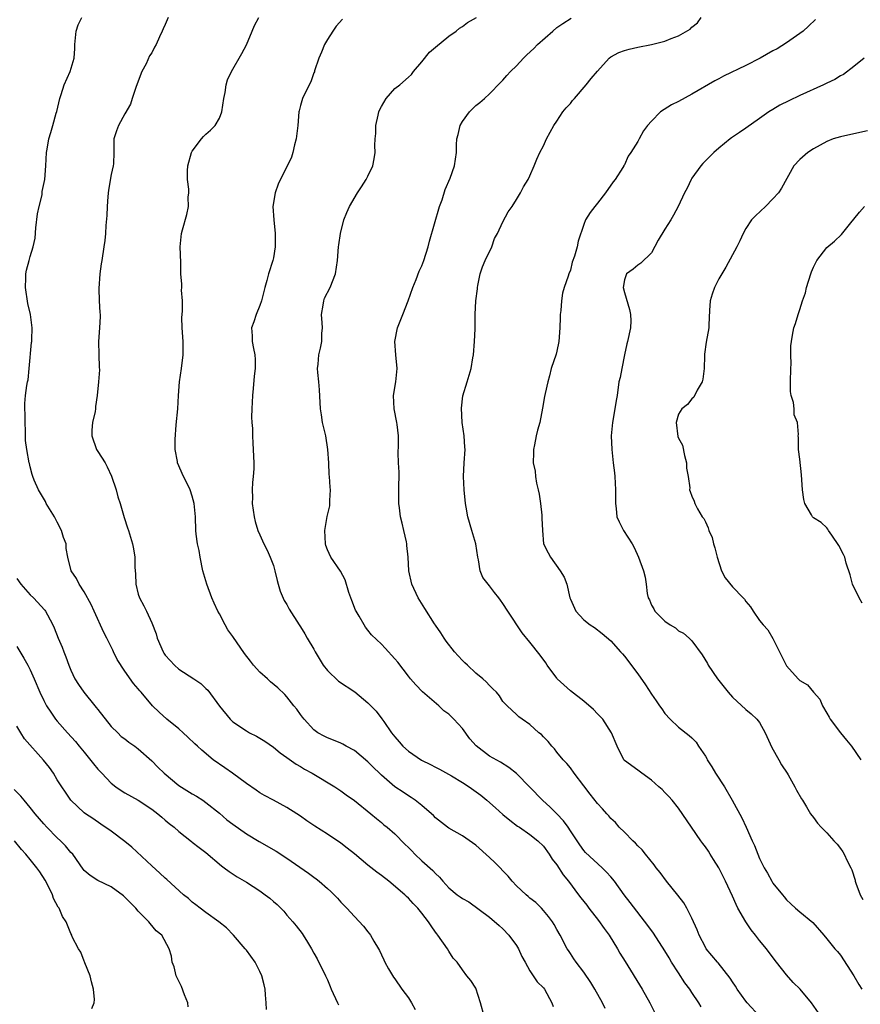
# Model space of a CAD drawing. Units: inches. Extents: x 2583000 to 2586000, y 1539000 to 1542000.
# Drawn here: x 2584543 to 2584668, y 1539193 to 1539339 of the extents above; entities that cross this region are included whole.
import ezdxf

# ---------------------------------------------------------------- set-up
doc = ezdxf.new("R2010")
doc.units = ezdxf.units.IN
doc.header["$MEASUREMENT"] = 0
doc.layers.add('LD25831539_2ft', color=82, linetype='Continuous')

msp = doc.modelspace()

# ---------------------------------------------------------------- linework, layer by layer
at = {"layer": 'LD25831539_2ft'}
for points, elevation in [([(2584612.24, 1539191), (2584611.7, 1539193), (2584611, 1539195.14), (2584610.27, 1539196.27), (2584609.67, 1539197), (2584609, 1539197.88), (2584608.22, 1539199), (2584607.62, 1539199.62), (2584607, 1539200.63), (2584606.81, 1539201), (2584605.37, 1539203), (2584605.19, 1539203.19), (2584605, 1539203.46), (2584604.37, 1539204.37), (2584603.99, 1539205), (2584603, 1539206.28), (2584602.42, 1539207), (2584601.71, 1539207.71), (2584601, 1539208.47), (2584600.72, 1539208.72), (2584600.45, 1539209), (2584598.12, 1539211), (2584597, 1539211.86), (2584596.33, 1539212.33), (2584595, 1539213.4), (2584593, 1539215.08), (2584591.91, 1539215.91), (2584591, 1539216.64), (2584589, 1539217.98), (2584587.16, 1539219.16), (2584587, 1539219.28), (2584585.96, 1539219.96), (2584585, 1539220.66), (2584584.49, 1539221), (2584583, 1539221.93), (2584581, 1539223.02), (2584579.69, 1539223.69), (2584579, 1539224.12), (2584578.47, 1539224.47), (2584577, 1539225.49), (2584574.96, 1539227), (2584573.81, 1539227.82), (2584572.11, 1539229), (2584570.4, 1539230.4), (2584569.76, 1539231), (2584569.36, 1539231.36), (2584568.35, 1539232.35), (2584567.64, 1539233), (2584567, 1539233.56), (2584565.24, 1539235), (2584564.07, 1539236.07), (2584563.1, 1539237), (2584561.41, 1539239), (2584561.21, 1539239.21), (2584561, 1539239.51), (2584560.31, 1539240.31), (2584559, 1539242.14), (2584557.86, 1539243.86), (2584557.34, 1539245), (2584557.22, 1539245.22), (2584556.36, 1539247), (2584555.88, 1539247.88), (2584554.46, 1539251), (2584554.03, 1539252.03), (2584553, 1539253.91), (2584552.24, 1539255), (2584551.84, 1539255.84), (2584551.03, 1539257), (2584550.54, 1539259), (2584550.32, 1539260.32), (2584550.31, 1539261), (2584549.93, 1539261.93), (2584549.64, 1539263), (2584549, 1539264.23), (2584548.72, 1539264.72), (2584548.58, 1539265), (2584547.36, 1539267), (2584547.25, 1539267.25), (2584546.52, 1539268.52), (2584546.2, 1539269), (2584545.57, 1539270.43), (2584545.36, 1539271), (2584545.3, 1539271.3), (2584545, 1539272.42), (2584544.89, 1539272.89), (2584544.85, 1539273), (2584544.48, 1539275), (2584544.3, 1539276.3), (2584544.28, 1539277), (2584544.28, 1539277.72), (2584544.22, 1539279), (2584544.23, 1539280.23), (2584544.2, 1539281), (2584544.21, 1539281.79), (2584544.31, 1539283), (2584544.49, 1539284.49), (2584544.59, 1539285), (2584544.68, 1539285.32), (2584544.82, 1539287), (2584545.17, 1539290.83), (2584545.22, 1539291), (2584545.25, 1539291.25), (2584545.29, 1539293), (2584545.02, 1539295), (2584544.64, 1539296.64), (2584544.29, 1539299), (2584544.35, 1539300.35), (2584544.36, 1539301), (2584544.45, 1539301.55), (2584544.82, 1539303), (2584545, 1539303.56), (2584545.42, 1539305), (2584545.7, 1539306.3), (2584545.83, 1539307.83), (2584546.09, 1539309.91), (2584546.32, 1539311), (2584546.74, 1539312.74), (2584546.78, 1539313.22), (2584547.15, 1539315), (2584547.31, 1539317), (2584547.4, 1539319), (2584547.5, 1539319.5), (2584547.74, 1539321), (2584548.04, 1539321.96), (2584548.34, 1539323), (2584548.82, 1539324.82), (2584548.91, 1539325.09), (2584549.36, 1539327), (2584549.57, 1539327.57), (2584550.04, 1539329), (2584550.93, 1539331), (2584551.48, 1539333), (2584551.59, 1539334.41), (2584551.58, 1539335), (2584551.77, 1539337), (2584552.07, 1539337.93), (2584552.65, 1539339)], 7226), ([(2584565.44, 1539339), (2584565, 1539337.96), (2584564.7, 1539337.3), (2584564.54, 1539337), (2584564.15, 1539336.15), (2584563.66, 1539335), (2584563.4, 1539334.6), (2584563, 1539333.78), (2584562.66, 1539333.34), (2584562.14, 1539332.14), (2584561.51, 1539331), (2584560.84, 1539329.16), (2584560.61, 1539328.61), (2584560.08, 1539327), (2584559.83, 1539326.17), (2584559, 1539324.73), (2584558.07, 1539323), (2584557.78, 1539322.22), (2584557.37, 1539321), (2584557.39, 1539319.39), (2584557.35, 1539319), (2584557.32, 1539317.32), (2584557.27, 1539317), (2584557, 1539315.76), (2584556.59, 1539313.41), (2584556.49, 1539312.49), (2584556.37, 1539311), (2584556.35, 1539309.65), (2584556.17, 1539308.17), (2584556.14, 1539307), (2584556.06, 1539305.94), (2584555.9, 1539305), (2584555.59, 1539303), (2584555.48, 1539302.52), (2584555.3, 1539301), (2584555.14, 1539298.86), (2584555.21, 1539297), (2584555.29, 1539295.29), (2584555.33, 1539295), (2584555.33, 1539294.67), (2584555.24, 1539293), (2584555.1, 1539291), (2584555.17, 1539289), (2584555.2, 1539287.2), (2584555.23, 1539286.77), (2584555.1, 1539285), (2584554.91, 1539283), (2584554.67, 1539281.33), (2584554.65, 1539281), (2584554.59, 1539280.59), (2584554.23, 1539279), (2584554.13, 1539277.87), (2584554.12, 1539277), (2584554.8, 1539275), (2584555, 1539274.66), (2584556.09, 1539273), (2584556.41, 1539272.41), (2584557.05, 1539271.05), (2584557.7, 1539269), (2584557.99, 1539267.99), (2584558.3, 1539267), (2584558.92, 1539264.92), (2584559.39, 1539263.39), (2584559.53, 1539263), (2584560.14, 1539261), (2584560.28, 1539260.28), (2584560.49, 1539259), (2584560.5, 1539257.5), (2584560.57, 1539256.57), (2584560.63, 1539255), (2584561, 1539253.54), (2584561.16, 1539253), (2584561.83, 1539251.83), (2584562.19, 1539251), (2584563, 1539249.3), (2584563.66, 1539247.66), (2584563.79, 1539247), (2584564.66, 1539245), (2584564.79, 1539244.79), (2584565, 1539244.52), (2584565.71, 1539243.71), (2584566.37, 1539243), (2584567, 1539242.43), (2584569.22, 1539241), (2584570.28, 1539240.28), (2584571, 1539239.58), (2584571.31, 1539239.31), (2584573, 1539236.96), (2584574.6, 1539235), (2584575, 1539234.63), (2584577, 1539233.27), (2584577.49, 1539233), (2584578.49, 1539232.49), (2584579.74, 1539231.74), (2584581, 1539230.87), (2584582.03, 1539230.03), (2584583, 1539229.35), (2584584.37, 1539228.37), (2584585, 1539228), (2584585.61, 1539227.61), (2584586.77, 1539227), (2584590.12, 1539225), (2584591, 1539224.39), (2584591.79, 1539223.79), (2584593, 1539222.97), (2584595.44, 1539221), (2584596.28, 1539220.28), (2584597, 1539219.72), (2584597.38, 1539219.38), (2584597.86, 1539219), (2584599, 1539218), (2584600.49, 1539216.49), (2584601, 1539216.01), (2584601.49, 1539215.49), (2584601.97, 1539215), (2584603, 1539214.04), (2584604.6, 1539212.6), (2584605, 1539212.14), (2584605.62, 1539211.62), (2584606.09, 1539211), (2584607, 1539210.01), (2584608.23, 1539209), (2584608.68, 1539208.68), (2584609, 1539208.42), (2584609.93, 1539207.93), (2584613, 1539205.65), (2584614.45, 1539204.45), (2584615, 1539203.93), (2584615.87, 1539203), (2584617, 1539201.47), (2584617.29, 1539201), (2584617.82, 1539199.82), (2584618.31, 1539199), (2584619, 1539197.74), (2584620.07, 1539196.07), (2584621, 1539195.2), (2584621.15, 1539195), (2584622.25, 1539193), (2584622.44, 1539192.44)], 7228), ([(2584630.16, 1539192.16), (2584629.73, 1539193), (2584628.61, 1539195), (2584628.01, 1539196.01), (2584627, 1539197.51), (2584625.85, 1539199), (2584625.52, 1539199.52), (2584625, 1539200.27), (2584624.72, 1539200.72), (2584624.53, 1539201), (2584623.5, 1539203), (2584623, 1539203.84), (2584622.59, 1539204.59), (2584622.33, 1539205), (2584621.77, 1539205.77), (2584621, 1539206.67), (2584620.7, 1539207), (2584619.86, 1539207.86), (2584619, 1539208.51), (2584618.75, 1539208.75), (2584618.43, 1539209), (2584617, 1539210.34), (2584616.36, 1539211), (2584615.76, 1539211.76), (2584613.78, 1539213.78), (2584613, 1539214.53), (2584611, 1539216.32), (2584609, 1539217.74), (2584607, 1539218.86), (2584606.8, 1539219), (2584605, 1539220.41), (2584604.72, 1539220.72), (2584604.41, 1539221), (2584603, 1539222.22), (2584602.02, 1539223), (2584601.42, 1539223.42), (2584601, 1539223.66), (2584600.22, 1539224.22), (2584599, 1539225.01), (2584597, 1539226.73), (2584596.71, 1539227), (2584595.85, 1539227.85), (2584595, 1539228.68), (2584593, 1539230.36), (2584591.79, 1539231), (2584591.29, 1539231.29), (2584591, 1539231.44), (2584589.92, 1539231.92), (2584589, 1539232.24), (2584588.52, 1539232.52), (2584587.58, 1539233), (2584587, 1539233.43), (2584585.54, 1539235), (2584585.32, 1539235.32), (2584585, 1539235.71), (2584584.49, 1539236.49), (2584584.04, 1539237), (2584583, 1539238.34), (2584582.69, 1539238.69), (2584581.68, 1539239.68), (2584580.57, 1539240.57), (2584580.12, 1539241), (2584579, 1539242), (2584578.08, 1539243), (2584577.6, 1539243.6), (2584576.74, 1539244.74), (2584575, 1539247.28), (2584574.27, 1539248.27), (2584573.85, 1539249), (2584573, 1539250.62), (2584572.78, 1539251), (2584572.22, 1539252.22), (2584571.89, 1539253), (2584571.14, 1539255), (2584570.57, 1539257), (2584570.15, 1539259), (2584569.99, 1539259.99), (2584569.76, 1539261), (2584569.58, 1539262.42), (2584569.52, 1539263), (2584569.47, 1539265), (2584569.29, 1539267), (2584569, 1539268.06), (2584568.69, 1539269), (2584568.36, 1539269.64), (2584567.7, 1539271), (2584566.81, 1539273), (2584566.79, 1539273.21), (2584566.46, 1539275), (2584566.46, 1539276.46), (2584566.63, 1539278.63), (2584566.84, 1539281), (2584566.95, 1539283), (2584567.11, 1539285), (2584567.4, 1539287), (2584567.65, 1539289), (2584567.63, 1539291), (2584567.48, 1539293), (2584567.44, 1539294.56), (2584567.47, 1539295), (2584567.55, 1539295.55), (2584567.56, 1539297), (2584567.42, 1539298.58), (2584567.46, 1539299), (2584567.46, 1539299.46), (2584567.31, 1539301), (2584567.31, 1539302.69), (2584567.22, 1539305), (2584567.41, 1539307), (2584567.55, 1539307.55), (2584568.2, 1539309.8), (2584568.43, 1539311), (2584568.4, 1539312.4), (2584568.47, 1539313), (2584568.46, 1539313.54), (2584568.27, 1539315), (2584568.28, 1539316.28), (2584568.32, 1539317), (2584568.9, 1539319), (2584569, 1539319.19), (2584570.34, 1539321), (2584570.64, 1539321.36), (2584571, 1539321.73), (2584571.71, 1539322.29), (2584572.38, 1539323), (2584573, 1539324.09), (2584573.38, 1539325), (2584573.67, 1539327), (2584573.87, 1539327.87), (2584574, 1539329), (2584574.22, 1539329.78), (2584574.8, 1539331), (2584576.35, 1539333.65), (2584577, 1539334.95), (2584577.84, 1539337), (2584578.19, 1539337.81), (2584578.84, 1539339)], 7230), ([(2584591.23, 1539338.77), (2584590.3, 1539337.7), (2584589.81, 1539337), (2584589, 1539335.72), (2584588.59, 1539335), (2584588.12, 1539333.88), (2584587.73, 1539333), (2584587.11, 1539331.11), (2584587.07, 1539330.93), (2584587, 1539330.78), (2584586.55, 1539329.45), (2584585.56, 1539327.56), (2584585.31, 1539327), (2584585, 1539325.94), (2584584.83, 1539325.17), (2584584.78, 1539325), (2584584.62, 1539323), (2584584.38, 1539321), (2584584.15, 1539320.15), (2584583.91, 1539319), (2584583.68, 1539318.32), (2584581.71, 1539314.29), (2584581.26, 1539313), (2584580.9, 1539311), (2584581.05, 1539309), (2584581.29, 1539307), (2584581.28, 1539305), (2584581, 1539303.38), (2584580.92, 1539303), (2584580.28, 1539301), (2584580.04, 1539300.04), (2584579.73, 1539299), (2584579.23, 1539297), (2584579, 1539296.32), (2584578.43, 1539295), (2584578.09, 1539293.91), (2584577.77, 1539293), (2584577.85, 1539291.85), (2584577.86, 1539291), (2584578.04, 1539289.96), (2584578.26, 1539289), (2584578.31, 1539288.31), (2584578.3, 1539287), (2584578.15, 1539285.85), (2584578, 1539284), (2584577.89, 1539283), (2584577.81, 1539281), (2584577.78, 1539279.78), (2584577.81, 1539279), (2584577.89, 1539278.11), (2584577.89, 1539277), (2584577.94, 1539275.94), (2584578.03, 1539275), (2584578.05, 1539273.95), (2584578.11, 1539273), (2584578.11, 1539272.11), (2584578.02, 1539271), (2584577.92, 1539270.08), (2584577.87, 1539269), (2584577.89, 1539267.89), (2584577.86, 1539267), (2584577.99, 1539266.01), (2584578.15, 1539265), (2584578.32, 1539264.32), (2584578.72, 1539263), (2584579, 1539262.33), (2584579.6, 1539261), (2584580.06, 1539260.06), (2584580.54, 1539259), (2584581, 1539257.79), (2584581.24, 1539257), (2584581.56, 1539255.56), (2584581.73, 1539255), (2584581.99, 1539253.99), (2584582.61, 1539252.61), (2584583, 1539252.01), (2584583.35, 1539251.34), (2584584.8, 1539249), (2584585, 1539248.7), (2584585.64, 1539247.64), (2584586.01, 1539247), (2584587, 1539245.38), (2584587.17, 1539245), (2584588.36, 1539243), (2584589, 1539242.24), (2584590.66, 1539240.66), (2584593.06, 1539239.06), (2584595, 1539237.43), (2584595.44, 1539237), (2584596.21, 1539236.21), (2584597.07, 1539235.07), (2584597.34, 1539234.66), (2584598.49, 1539233), (2584599, 1539232.38), (2584599.65, 1539231.65), (2584600.18, 1539231), (2584601, 1539230.26), (2584602.93, 1539228.93), (2584604.29, 1539228.29), (2584605, 1539227.92), (2584605.63, 1539227.63), (2584607.39, 1539226.61), (2584609, 1539225.64), (2584609.99, 1539225), (2584611.75, 1539223.75), (2584612.63, 1539223), (2584613.9, 1539221.9), (2584615, 1539220.91), (2584616.05, 1539220.05), (2584617.18, 1539219.18), (2584617.47, 1539219), (2584619, 1539217.94), (2584620.15, 1539217), (2584621, 1539216.21), (2584621.85, 1539215), (2584622.29, 1539214.29), (2584623, 1539213.43), (2584623.94, 1539211.94), (2584624.72, 1539211), (2584626.21, 1539209), (2584626.53, 1539208.53), (2584627.43, 1539207.43), (2584627.75, 1539207), (2584629.17, 1539205.17), (2584629.99, 1539203.99), (2584630.72, 1539203), (2584631.97, 1539201), (2584632.33, 1539200.33), (2584633.09, 1539199.09), (2584635.64, 1539195), (2584636.77, 1539193), (2584637.75, 1539191)], 7232), ([(2584644.37, 1539192.37), (2584644.03, 1539193), (2584643, 1539194.52), (2584642.69, 1539195), (2584641.95, 1539195.95), (2584641, 1539197.41), (2584639.98, 1539199), (2584639.63, 1539199.63), (2584639, 1539200.7), (2584637.31, 1539203.31), (2584636.46, 1539204.46), (2584633.85, 1539207.85), (2584632.98, 1539209), (2584631.51, 1539211), (2584631, 1539211.63), (2584630.36, 1539212.36), (2584629.7, 1539213), (2584627.25, 1539215.25), (2584627, 1539215.54), (2584626.4, 1539216.4), (2584625, 1539218.49), (2584624.68, 1539219), (2584623.96, 1539219.96), (2584622.98, 1539220.98), (2584621.98, 1539221.98), (2584620.88, 1539223), (2584619, 1539224.92), (2584617, 1539226.94), (2584615.86, 1539227.86), (2584614.62, 1539228.62), (2584613, 1539229.51), (2584611.04, 1539231.04), (2584610.11, 1539232.11), (2584609, 1539233.64), (2584607.72, 1539235), (2584607, 1539235.74), (2584606.27, 1539236.27), (2584605.53, 1539237), (2584603.07, 1539239.07), (2584602.09, 1539240.09), (2584601.32, 1539241), (2584601, 1539241.4), (2584599.44, 1539243.44), (2584599, 1539243.98), (2584597.54, 1539245.54), (2584597, 1539246.15), (2584595.53, 1539247.53), (2584595, 1539248.23), (2584594.63, 1539248.63), (2584594.44, 1539249), (2584593.7, 1539250.3), (2584593.26, 1539251), (2584593.17, 1539251.17), (2584592.6, 1539252.6), (2584592.46, 1539253), (2584592.19, 1539253.81), (2584591.66, 1539255.66), (2584590.95, 1539256.95), (2584589.52, 1539259), (2584589, 1539260.13), (2584588.77, 1539260.77), (2584588.71, 1539261), (2584588.63, 1539263), (2584588.97, 1539265.03), (2584589.35, 1539266.65), (2584589.39, 1539267), (2584589.39, 1539267.4), (2584589.47, 1539269), (2584589.42, 1539269.42), (2584589.32, 1539271), (2584589.29, 1539271.29), (2584589.21, 1539273), (2584589.09, 1539275), (2584588.77, 1539277), (2584588.28, 1539279), (2584588.12, 1539280.12), (2584587.96, 1539281), (2584587.84, 1539283.84), (2584587.76, 1539285), (2584587.6, 1539286.4), (2584587.56, 1539287), (2584587.62, 1539287.62), (2584587.72, 1539289), (2584587.98, 1539290.02), (2584588.16, 1539291), (2584588.17, 1539292.17), (2584588.26, 1539293), (2584588.24, 1539293.76), (2584588.15, 1539295), (2584588.39, 1539296.39), (2584588.46, 1539297), (2584588.6, 1539297.4), (2584589.41, 1539299), (2584590.21, 1539301), (2584590.48, 1539303), (2584590.65, 1539305), (2584590.69, 1539305.31), (2584590.96, 1539307), (2584591.45, 1539309), (2584591.88, 1539310.12), (2584592.29, 1539311), (2584593.48, 1539313), (2584594.08, 1539313.92), (2584594.74, 1539315), (2584595, 1539315.51), (2584595.72, 1539317), (2584595.95, 1539318.05), (2584596.1, 1539319), (2584596.03, 1539320.03), (2584596.07, 1539321), (2584596.17, 1539321.83), (2584596.16, 1539323), (2584596.51, 1539324.51), (2584596.64, 1539325), (2584596.73, 1539325.27), (2584597, 1539325.83), (2584597.73, 1539327), (2584599, 1539328.47), (2584599.73, 1539329), (2584601, 1539330.14), (2584601.44, 1539330.56), (2584601.78, 1539331), (2584603, 1539332.45), (2584604.13, 1539333.87), (2584605, 1539334.61), (2584607, 1539336.22), (2584608.09, 1539337), (2584608.59, 1539337.41), (2584609, 1539337.66), (2584609.75, 1539338.25), (2584611.08, 1539339)], 7234), ([(2584653, 1539191), (2584651.18, 1539193), (2584651, 1539193.22), (2584649.72, 1539195), (2584649.44, 1539195.44), (2584649, 1539196.08), (2584648.64, 1539196.64), (2584646.89, 1539198.89), (2584646.78, 1539199), (2584645.13, 1539201), (2584645, 1539201.21), (2584644.09, 1539203), (2584643.78, 1539203.78), (2584643, 1539205.53), (2584642.26, 1539207), (2584641.78, 1539207.78), (2584640.91, 1539208.91), (2584639.21, 1539211), (2584638.27, 1539212.27), (2584637.69, 1539213), (2584637.41, 1539213.41), (2584636.11, 1539215), (2584635.63, 1539215.63), (2584635, 1539216.25), (2584634.66, 1539216.66), (2584634.26, 1539217), (2584633, 1539218.26), (2584632.24, 1539219), (2584631.68, 1539219.68), (2584631, 1539220.31), (2584630.7, 1539220.7), (2584630.38, 1539221), (2584629.75, 1539221.75), (2584629, 1539222.54), (2584627.91, 1539223.91), (2584627, 1539225.12), (2584625.57, 1539227), (2584625, 1539227.78), (2584624.47, 1539228.47), (2584623.92, 1539229), (2584623, 1539230.12), (2584622.64, 1539230.64), (2584622.27, 1539231), (2584621.69, 1539231.69), (2584621, 1539232.38), (2584620.72, 1539232.72), (2584620.34, 1539233), (2584619, 1539234.22), (2584617.83, 1539235), (2584617.35, 1539235.35), (2584617, 1539235.71), (2584615.64, 1539237), (2584615, 1539237.65), (2584614.48, 1539238.48), (2584614.04, 1539239), (2584613.53, 1539239.53), (2584613, 1539239.99), (2584612.54, 1539240.54), (2584612.01, 1539241), (2584611, 1539241.84), (2584609.76, 1539243), (2584609.38, 1539243.38), (2584609, 1539243.72), (2584608.38, 1539244.38), (2584607.82, 1539245), (2584606.6, 1539246.6), (2584606.28, 1539247), (2584605.81, 1539247.81), (2584605, 1539248.93), (2584604.86, 1539249.14), (2584603.44, 1539251.44), (2584602.44, 1539253), (2584601.5, 1539255), (2584601.08, 1539257), (2584600.96, 1539259), (2584600.77, 1539260.77), (2584600.76, 1539261), (2584600.72, 1539261.28), (2584600.35, 1539263), (2584600.06, 1539264.06), (2584599.85, 1539265), (2584599.68, 1539266.32), (2584599.58, 1539267), (2584599.58, 1539267.58), (2584599.61, 1539269), (2584599.64, 1539271.64), (2584599.55, 1539273), (2584599.5, 1539274.5), (2584599.55, 1539275.55), (2584599.53, 1539277), (2584599.32, 1539278.68), (2584599.3, 1539279), (2584598.87, 1539281), (2584598.79, 1539283), (2584599.14, 1539285), (2584599.36, 1539287), (2584599.16, 1539289), (2584599, 1539291), (2584599.37, 1539293), (2584600.16, 1539295), (2584600.99, 1539297), (2584601.67, 1539299), (2584602.15, 1539300.15), (2584602.59, 1539301.41), (2584603, 1539302.22), (2584603.3, 1539303), (2584603.93, 1539305), (2584604.15, 1539305.85), (2584605.63, 1539311), (2584605.98, 1539311.98), (2584606.47, 1539313.53), (2584607.17, 1539315.17), (2584607.81, 1539317), (2584608.11, 1539319), (2584608.11, 1539320.11), (2584608.19, 1539321), (2584608.36, 1539321.64), (2584608.67, 1539323), (2584609, 1539323.6), (2584610.07, 1539325), (2584610.51, 1539325.49), (2584611, 1539325.94), (2584611.58, 1539326.42), (2584612.26, 1539327), (2584613, 1539327.69), (2584614.62, 1539329.38), (2584615, 1539329.74), (2584615.59, 1539330.41), (2584616.14, 1539331), (2584617, 1539331.86), (2584618.07, 1539333), (2584618.54, 1539333.46), (2584619.57, 1539334.43), (2584620.13, 1539335), (2584622.38, 1539337), (2584623, 1539337.5), (2584623.88, 1539338.12), (2584625.11, 1539338.89)], 7236), ([(2584662.1, 1539191), (2584660.71, 1539193), (2584659.03, 1539195), (2584658.01, 1539196.01), (2584657, 1539197.12), (2584655.52, 1539199), (2584654.43, 1539200.43), (2584654.02, 1539201), (2584653, 1539202.21), (2584652.4, 1539203), (2584651.78, 1539203.78), (2584650.99, 1539204.99), (2584649.8, 1539207), (2584649.53, 1539207.53), (2584649, 1539208.78), (2584647.98, 1539211), (2584647, 1539212.99), (2584646.2, 1539214.2), (2584645.72, 1539215), (2584645.43, 1539215.43), (2584645, 1539216.11), (2584644.6, 1539216.6), (2584644.34, 1539217), (2584642.92, 1539219), (2584641, 1539221.82), (2584640.09, 1539223), (2584639.58, 1539223.58), (2584639, 1539224.14), (2584638.57, 1539224.57), (2584638.11, 1539225), (2584637, 1539225.98), (2584635.58, 1539227), (2584635, 1539227.46), (2584633, 1539228.88), (2584632.89, 1539229), (2584631.9, 1539231), (2584631.08, 1539233), (2584629.79, 1539235), (2584629.42, 1539235.42), (2584629, 1539235.82), (2584628.43, 1539236.43), (2584627, 1539237.68), (2584625, 1539239.24), (2584623.06, 1539241), (2584623, 1539241.07), (2584621.58, 1539243), (2584621.35, 1539243.35), (2584620.5, 1539244.5), (2584619, 1539246.41), (2584617.83, 1539247.83), (2584615.72, 1539251), (2584615, 1539252.15), (2584614.65, 1539252.65), (2584614.42, 1539253), (2584613.77, 1539253.77), (2584613, 1539254.77), (2584612.8, 1539255), (2584612.02, 1539256.02), (2584611.61, 1539257), (2584611.38, 1539258.62), (2584611.28, 1539259), (2584611.01, 1539261), (2584610.38, 1539263), (2584609.79, 1539265), (2584609.58, 1539266.42), (2584609.47, 1539267), (2584609.26, 1539269), (2584609.15, 1539271), (2584609.25, 1539273), (2584609.4, 1539275), (2584609.35, 1539275.35), (2584609.25, 1539277), (2584608.99, 1539279), (2584608.87, 1539281.13), (2584609.07, 1539282.93), (2584609.7, 1539285), (2584610.02, 1539285.98), (2584610.29, 1539287), (2584610.55, 1539288.55), (2584610.64, 1539289), (2584610.81, 1539291), (2584610.87, 1539292.87), (2584610.9, 1539295), (2584611.01, 1539297), (2584611.22, 1539298.78), (2584611.23, 1539299), (2584611.28, 1539299.28), (2584611.64, 1539301), (2584611.97, 1539302.03), (2584612.37, 1539303), (2584613.34, 1539305), (2584613.74, 1539306.26), (2584614.19, 1539307), (2584615, 1539308.7), (2584615.78, 1539310.22), (2584616.37, 1539311), (2584617, 1539312.01), (2584617.59, 1539313), (2584618.07, 1539313.93), (2584618.72, 1539315), (2584619, 1539315.56), (2584619.62, 1539317), (2584620.01, 1539317.99), (2584620.49, 1539319), (2584621, 1539319.99), (2584621.45, 1539321), (2584621.98, 1539322.02), (2584622.53, 1539323), (2584623, 1539323.64), (2584623.88, 1539325), (2584624.36, 1539325.64), (2584625, 1539326.27), (2584625.32, 1539326.68), (2584625.61, 1539327), (2584627.35, 1539329), (2584628.06, 1539329.94), (2584629, 1539331.04), (2584630.75, 1539333), (2584631, 1539333.18), (2584632.19, 1539333.81), (2584633, 1539334.12), (2584633.69, 1539334.31), (2584635, 1539334.6), (2584637, 1539335.01), (2584639, 1539335.52), (2584639.91, 1539335.91), (2584641, 1539336.28), (2584642.73, 1539337.27), (2584643, 1539337.57), (2584643.81, 1539338.19), (2584644.35, 1539339)], 7238), ([(2584661.3, 1539338.7), (2584660.27, 1539337.73), (2584659.46, 1539337), (2584659, 1539336.64), (2584657, 1539335.23), (2584655.62, 1539334.38), (2584655, 1539334.07), (2584653.12, 1539333), (2584651, 1539331.91), (2584647.69, 1539330.31), (2584647, 1539329.93), (2584646.38, 1539329.62), (2584643, 1539327.64), (2584641, 1539326.56), (2584639.95, 1539326.05), (2584638.32, 1539325), (2584637, 1539323.66), (2584636.41, 1539323), (2584635.81, 1539322.19), (2584635.2, 1539321), (2584635, 1539320.64), (2584633.96, 1539319), (2584633.57, 1539318.43), (2584633, 1539317.18), (2584632.92, 1539317.08), (2584632.9, 1539317), (2584632.75, 1539316.75), (2584631.61, 1539315), (2584631.34, 1539314.66), (2584630.2, 1539313), (2584629, 1539311.48), (2584628.6, 1539311), (2584627.91, 1539310.1), (2584627.24, 1539309), (2584627, 1539308.33), (2584626.15, 1539305.85), (2584625.99, 1539305), (2584625.61, 1539303.61), (2584625.28, 1539302.72), (2584625, 1539301.58), (2584624.76, 1539301), (2584624.66, 1539300.66), (2584624.08, 1539299), (2584623.85, 1539298.15), (2584623.68, 1539297), (2584623.59, 1539295.59), (2584623.5, 1539295), (2584623.46, 1539294.54), (2584623.45, 1539293), (2584623.3, 1539291), (2584623, 1539289.56), (2584622.88, 1539289.12), (2584622.16, 1539287), (2584621.89, 1539285.89), (2584621.63, 1539285), (2584621.27, 1539283.27), (2584621.16, 1539282.84), (2584620.88, 1539281.12), (2584620.47, 1539279), (2584620.14, 1539277.86), (2584619.95, 1539277), (2584619.69, 1539275.69), (2584619.53, 1539275), (2584619.51, 1539274.49), (2584619.5, 1539273), (2584619.76, 1539271.76), (2584619.85, 1539271), (2584620, 1539270), (2584620.24, 1539269), (2584620.37, 1539268.37), (2584620.55, 1539267), (2584620.77, 1539265.23), (2584620.79, 1539265), (2584620.78, 1539264.78), (2584620.87, 1539263), (2584621.02, 1539261.02), (2584621.68, 1539259.68), (2584622.04, 1539259), (2584623.49, 1539257), (2584624.08, 1539256.08), (2584624.48, 1539255), (2584624.92, 1539253), (2584625, 1539252.79), (2584625.82, 1539251), (2584627, 1539249.76), (2584627.91, 1539249), (2584628.58, 1539248.58), (2584629.72, 1539247.72), (2584631, 1539246.62), (2584632.43, 1539245), (2584632.69, 1539244.69), (2584633, 1539244.36), (2584635, 1539241.72), (2584636.11, 1539240.11), (2584637, 1539238.71), (2584637.72, 1539237.72), (2584638.19, 1539237), (2584638.54, 1539236.54), (2584639, 1539235.87), (2584639.78, 1539235), (2584641, 1539233.83), (2584642.61, 1539232.61), (2584643, 1539232.23), (2584643.6, 1539231.6), (2584643.99, 1539231), (2584645, 1539229.51), (2584645.18, 1539229.18), (2584645.27, 1539229), (2584645.95, 1539227.95), (2584646.51, 1539227), (2584647.83, 1539225), (2584648.98, 1539223), (2584650.37, 1539220.37), (2584651.03, 1539219.03), (2584651.93, 1539217), (2584652.27, 1539216.27), (2584653, 1539214.38), (2584653.72, 1539213), (2584654.21, 1539212.21), (2584654.82, 1539211), (2584655, 1539210.7), (2584656.39, 1539209), (2584656.68, 1539208.68), (2584657, 1539208.23), (2584657.67, 1539207.67), (2584658.33, 1539207), (2584659, 1539206.47), (2584660.89, 1539204.89), (2584662.53, 1539203), (2584663, 1539202.45), (2584664.16, 1539201), (2584664.57, 1539200.57), (2584665, 1539200.04), (2584666.97, 1539196.97), (2584667.71, 1539195.71), (2584668.14, 1539195)], 7240), ([(2584668.51, 1539333), (2584667, 1539331.74), (2584665.43, 1539330.57), (2584665, 1539330.36), (2584664.17, 1539329.83), (2584663, 1539329.28), (2584662.46, 1539329), (2584659, 1539327.45), (2584657.33, 1539326.67), (2584656.01, 1539325.99), (2584655, 1539325.38), (2584654.41, 1539325), (2584653, 1539324.03), (2584651, 1539322.58), (2584650.04, 1539321.96), (2584648.85, 1539321.15), (2584648.64, 1539321), (2584647, 1539319.66), (2584646.24, 1539319), (2584644.63, 1539317.37), (2584644.3, 1539317), (2584643, 1539315.2), (2584642.88, 1539315), (2584642.29, 1539313.71), (2584641.92, 1539313), (2584640.98, 1539311), (2584640.29, 1539309.71), (2584639.87, 1539309), (2584639, 1539307.61), (2584638.01, 1539305.99), (2584637, 1539304.14), (2584635.42, 1539302.58), (2584635, 1539302.29), (2584634.28, 1539301.72), (2584633.32, 1539301), (2584633, 1539300.11), (2584632.81, 1539299), (2584633, 1539298.25), (2584633.75, 1539295.75), (2584633.92, 1539295), (2584633.94, 1539294.06), (2584633.89, 1539293), (2584633.45, 1539291), (2584633.35, 1539290.65), (2584633.02, 1539289), (2584632.59, 1539287), (2584632.35, 1539285.65), (2584632.19, 1539285), (2584631.9, 1539283), (2584631.76, 1539282.24), (2584631.58, 1539281), (2584631.24, 1539279), (2584631.05, 1539277), (2584631.11, 1539275), (2584631.33, 1539273), (2584631.53, 1539271.52), (2584631.57, 1539271), (2584631.7, 1539269), (2584631.67, 1539267), (2584631.78, 1539266.22), (2584631.89, 1539265), (2584632.24, 1539264.24), (2584632.85, 1539263), (2584634.14, 1539261), (2584634.44, 1539260.44), (2584635.07, 1539259), (2584635.8, 1539257), (2584636.07, 1539256.07), (2584636.22, 1539255), (2584636.37, 1539253.63), (2584636.53, 1539253), (2584636.69, 1539252.69), (2584637, 1539251.9), (2584637.35, 1539251.35), (2584637.51, 1539251), (2584639, 1539249.52), (2584639.75, 1539249), (2584640.54, 1539248.54), (2584641, 1539248.13), (2584641.77, 1539247.77), (2584642.61, 1539247), (2584643, 1539246.61), (2584644.53, 1539244.53), (2584645.28, 1539243.28), (2584645.42, 1539243), (2584646.8, 1539241), (2584647, 1539240.73), (2584648.36, 1539239), (2584649, 1539238.26), (2584651, 1539236.46), (2584651.79, 1539235.79), (2584652.63, 1539235), (2584653, 1539234.51), (2584653.85, 1539233), (2584654.84, 1539230.84), (2584655.85, 1539229), (2584656.24, 1539228.24), (2584657.09, 1539227), (2584657.23, 1539226.77), (2584658.26, 1539225), (2584658.49, 1539224.49), (2584659.21, 1539223.21), (2584659.36, 1539223), (2584659.97, 1539222.03), (2584660.58, 1539221), (2584661, 1539220.45), (2584661.61, 1539219.61), (2584662.14, 1539219), (2584663, 1539218.18), (2584663.99, 1539217), (2584664.49, 1539216.49), (2584665, 1539215.84), (2584665.35, 1539215.35), (2584665.53, 1539215), (2584666, 1539214), (2584666.53, 1539213), (2584666.68, 1539212.68), (2584667.16, 1539211.16), (2584667.19, 1539211), (2584667.29, 1539210.71), (2584667.92, 1539209), (2584668.29, 1539208.29)], 7242), ([(2584669, 1539322.19), (2584667, 1539321.74), (2584665, 1539321.33), (2584663.93, 1539321), (2584663, 1539320.64), (2584661, 1539319.53), (2584660.15, 1539319), (2584659, 1539317.98), (2584658.11, 1539317), (2584656.28, 1539313.72), (2584655.8, 1539313), (2584655, 1539312.13), (2584653.88, 1539311), (2584652.4, 1539309.6), (2584651.83, 1539309), (2584651, 1539307.74), (2584650.6, 1539307), (2584650.11, 1539305.89), (2584649.67, 1539305), (2584648.02, 1539301.98), (2584647, 1539300.27), (2584646.33, 1539299), (2584645.99, 1539298.01), (2584645.69, 1539297), (2584645.59, 1539295.58), (2584645.48, 1539293.48), (2584645.49, 1539293), (2584645.1, 1539290.9), (2584644.87, 1539289.13), (2584644.85, 1539288.85), (2584644.81, 1539287), (2584644.62, 1539285.38), (2584644.5, 1539285), (2584643.78, 1539283.78), (2584643.28, 1539282.72), (2584643, 1539282.49), (2584642.34, 1539281.66), (2584641.48, 1539281), (2584641, 1539280.24), (2584640.67, 1539279), (2584640.93, 1539276.93), (2584641, 1539276.67), (2584641.61, 1539275.61), (2584641.91, 1539274.09), (2584642.19, 1539273), (2584642.21, 1539272.21), (2584642.42, 1539271), (2584642.68, 1539269.32), (2584642.66, 1539269), (2584642.74, 1539268.74), (2584643, 1539268.08), (2584643.34, 1539267.34), (2584643.43, 1539267), (2584643.82, 1539266.18), (2584644.53, 1539265), (2584644.75, 1539264.75), (2584645, 1539264.25), (2584645.38, 1539263.38), (2584645.48, 1539263), (2584645.97, 1539261.96), (2584646.21, 1539261), (2584646.41, 1539260.41), (2584646.73, 1539259), (2584647.4, 1539257), (2584647.94, 1539255.94), (2584649, 1539254.65), (2584650.6, 1539253), (2584650.78, 1539252.78), (2584651, 1539252.45), (2584651.67, 1539251.67), (2584652.09, 1539251), (2584653, 1539249.66), (2584653.56, 1539249), (2584654.25, 1539248.25), (2584654.97, 1539246.97), (2584655.95, 1539245), (2584656.32, 1539244.32), (2584656.95, 1539243), (2584657, 1539242.93), (2584658.74, 1539241), (2584659, 1539240.74), (2584660.09, 1539240.09), (2584661, 1539239.03), (2584661.96, 1539237.96), (2584662.34, 1539237), (2584663, 1539235.89), (2584663.32, 1539235.32), (2584663.47, 1539235), (2584664.98, 1539232.98), (2584665.88, 1539231.88), (2584666.62, 1539231), (2584668.02, 1539229)], 7244), ([(2584668.2, 1539252.2), (2584667.75, 1539253), (2584666.78, 1539255), (2584666.42, 1539256.42), (2584665.84, 1539258.16), (2584665.63, 1539259), (2584665.43, 1539259.43), (2584664.77, 1539260.77), (2584663.71, 1539262.29), (2584663.23, 1539263), (2584663.15, 1539263.15), (2584663, 1539263.35), (2584662.15, 1539264.15), (2584661, 1539264.84), (2584660.84, 1539265), (2584660.69, 1539265.31), (2584659.74, 1539267), (2584659.57, 1539267.57), (2584659.36, 1539269), (2584659.21, 1539271.21), (2584659, 1539273.56), (2584658.76, 1539275), (2584658.76, 1539276.76), (2584658.72, 1539277), (2584658.79, 1539277.21), (2584658.65, 1539279), (2584658.12, 1539280.12), (2584658.14, 1539281), (2584658.06, 1539281.94), (2584657.7, 1539283), (2584657.59, 1539283.59), (2584657.58, 1539285), (2584657.63, 1539287), (2584657.68, 1539287.68), (2584657.66, 1539289), (2584657.65, 1539290.35), (2584657.73, 1539291), (2584657.91, 1539291.91), (2584658.09, 1539293), (2584658.35, 1539293.65), (2584658.72, 1539295), (2584659, 1539295.71), (2584659.37, 1539297), (2584659.8, 1539298.2), (2584659.95, 1539299), (2584660.62, 1539301), (2584660.69, 1539301.31), (2584661, 1539302.01), (2584661.5, 1539303), (2584663, 1539304.93), (2584664.13, 1539305.87), (2584665.15, 1539306.85), (2584666.32, 1539308.32), (2584667.84, 1539310.16), (2584668.55, 1539311)], 7246), ([(2584543, 1539255.87), (2584543.61, 1539255), (2584545, 1539253.44), (2584545.49, 1539253), (2584547.15, 1539251.15), (2584547.26, 1539251), (2584547.53, 1539250.47), (2584548.33, 1539249), (2584548.55, 1539248.55), (2584549.13, 1539247), (2584549.7, 1539245.7), (2584549.95, 1539245), (2584550.26, 1539244.26), (2584550.7, 1539243), (2584551, 1539242.3), (2584551.59, 1539241), (2584552.13, 1539240.13), (2584552.94, 1539239), (2584554.57, 1539237), (2584554.75, 1539236.75), (2584555, 1539236.46), (2584557, 1539233.93), (2584557.98, 1539233), (2584558.47, 1539232.47), (2584559, 1539232.08), (2584559.6, 1539231.6), (2584560.49, 1539231), (2584561, 1539230.6), (2584563, 1539228.84), (2584563.9, 1539227.9), (2584564.82, 1539227), (2584567, 1539225.21), (2584569, 1539223.96), (2584569.6, 1539223.6), (2584570.55, 1539223), (2584571, 1539222.69), (2584573, 1539221.1), (2584574.12, 1539220.12), (2584575, 1539219.44), (2584577, 1539218.01), (2584578.88, 1539216.88), (2584581.43, 1539215.43), (2584583, 1539214.41), (2584586.2, 1539212.2), (2584587, 1539211.6), (2584587.36, 1539211.36), (2584587.8, 1539211), (2584589, 1539209.92), (2584589.49, 1539209.49), (2584590, 1539209), (2584590.49, 1539208.49), (2584591, 1539207.9), (2584591.45, 1539207.45), (2584591.89, 1539207), (2584593, 1539205.76), (2584594.35, 1539204.35), (2584595, 1539203.48), (2584595.22, 1539203.22), (2584595.39, 1539203), (2584595.89, 1539202.11), (2584596.58, 1539201), (2584596.72, 1539200.72), (2584597, 1539200.07), (2584597.37, 1539199.37), (2584597.52, 1539199), (2584598.04, 1539198.04), (2584598.78, 1539196.78), (2584599, 1539196.51), (2584600.04, 1539195), (2584601, 1539193.7), (2584601.48, 1539193), (2584602, 1539192)], 7224), ([(2584543, 1539245.81), (2584544.06, 1539244.06), (2584544.65, 1539243), (2584545, 1539242.34), (2584545.59, 1539241), (2584546.42, 1539239), (2584547, 1539237.76), (2584547.4, 1539237), (2584548.04, 1539236.04), (2584548.75, 1539235), (2584549, 1539234.7), (2584550.5, 1539233), (2584551.72, 1539231.72), (2584552.24, 1539231), (2584553, 1539230.11), (2584554.38, 1539228.38), (2584555, 1539227.63), (2584555.31, 1539227.31), (2584555.58, 1539227), (2584557, 1539225.53), (2584557.69, 1539225), (2584558.45, 1539224.45), (2584559, 1539224.11), (2584561, 1539223.03), (2584563, 1539221.7), (2584563.9, 1539221), (2584564.48, 1539220.48), (2584565, 1539220.07), (2584565.57, 1539219.57), (2584566.3, 1539219), (2584567, 1539218.38), (2584568.88, 1539216.88), (2584569, 1539216.79), (2584570, 1539216), (2584571, 1539215.24), (2584573.3, 1539213.3), (2584573.72, 1539213), (2584574.44, 1539212.44), (2584575.66, 1539211.66), (2584577, 1539210.86), (2584579, 1539209.57), (2584579.81, 1539209), (2584580.48, 1539208.48), (2584581, 1539208.01), (2584581.55, 1539207.55), (2584582.11, 1539207), (2584582.54, 1539206.54), (2584583, 1539205.98), (2584583.87, 1539205), (2584584.38, 1539204.38), (2584585.25, 1539203.25), (2584585.43, 1539203), (2584586.05, 1539201.95), (2584586.65, 1539201), (2584587, 1539200.33), (2584587.48, 1539199.48), (2584588.73, 1539197), (2584589, 1539196.37), (2584589.42, 1539195.42), (2584589.57, 1539195), (2584590.48, 1539193), (2584590.66, 1539192.66)], 7222), ([(2584579.99, 1539191.99), (2584579.96, 1539193), (2584579.82, 1539194.18), (2584579.81, 1539195), (2584579.65, 1539195.65), (2584579.28, 1539197), (2584579, 1539197.63), (2584578.3, 1539199), (2584577, 1539200.8), (2584576.84, 1539201), (2584575.08, 1539203), (2584574.08, 1539204.08), (2584572.91, 1539205), (2584571, 1539206.34), (2584570.14, 1539207), (2584569.52, 1539207.52), (2584569, 1539207.89), (2584568.43, 1539208.43), (2584567.69, 1539209), (2584565.24, 1539211.24), (2584565, 1539211.43), (2584564.2, 1539212.2), (2584563, 1539213.27), (2584560.03, 1539216.03), (2584559, 1539216.87), (2584557, 1539218.41), (2584555.45, 1539219.45), (2584554.28, 1539220.28), (2584553.19, 1539221), (2584553, 1539221.15), (2584551.02, 1539223), (2584550.22, 1539224.22), (2584549.66, 1539225), (2584549, 1539226.04), (2584548.44, 1539227), (2584547.83, 1539227.83), (2584546.95, 1539228.95), (2584544.12, 1539232.12), (2584543.61, 1539233), (2584543, 1539233.98)], 7220), ([(2584568.39, 1539192.39), (2584568.31, 1539193), (2584567.84, 1539194.16), (2584567.4, 1539195.4), (2584566.6, 1539197), (2584566.31, 1539198.31), (2584566.03, 1539199), (2584565.89, 1539199.89), (2584565.58, 1539201), (2584564.49, 1539203), (2584563.66, 1539203.66), (2584562.75, 1539204.75), (2584562.58, 1539205), (2584561, 1539206.57), (2584560.63, 1539207), (2584559, 1539208.64), (2584558.81, 1539208.81), (2584557, 1539210.15), (2584555, 1539211.09), (2584553.86, 1539211.86), (2584553, 1539212.58), (2584552.81, 1539212.81), (2584551.28, 1539215), (2584551, 1539215.28), (2584550.22, 1539216.22), (2584549.47, 1539217), (2584549, 1539217.43), (2584547.47, 1539219), (2584547, 1539219.52), (2584545.7, 1539221), (2584545, 1539221.93), (2584544.09, 1539223), (2584543.62, 1539223.62), (2584542.61, 1539224.61)], 7218), ([(2584554.13, 1539192.13), (2584554.48, 1539193), (2584554.52, 1539193.48), (2584554.36, 1539195), (2584554.07, 1539196.07), (2584553.87, 1539197), (2584553.09, 1539198.91), (2584553.05, 1539199.05), (2584553, 1539199.13), (2584552.48, 1539200.48), (2584552.15, 1539201), (2584551.22, 1539202.78), (2584551.13, 1539203), (2584551, 1539203.24), (2584550.29, 1539205), (2584549.76, 1539205.76), (2584549.28, 1539207), (2584549.14, 1539207.14), (2584548.45, 1539208.45), (2584548.28, 1539209), (2584547.59, 1539210.41), (2584547.18, 1539211.18), (2584546.41, 1539212.41), (2584545.98, 1539213), (2584545, 1539214.23), (2584544.35, 1539215), (2584543.7, 1539215.7), (2584542.66, 1539217)], 7216)]:
    msp.add_lwpolyline(points, dxfattribs=dict(at, elevation=elevation))

doc.saveas('drawing.dxf')
